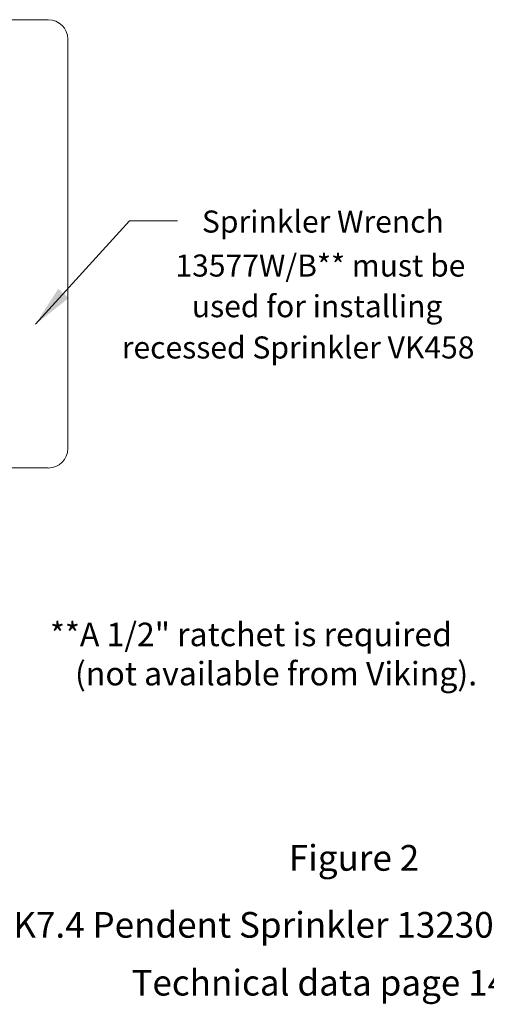
# Model space of a CAD drawing. Extents: x 34 to 167, y 23 to 67.
# Drawn here: x 69 to 74, y 40 to 52 of the extents above; entities that cross this region are included whole.
import ezdxf
from ezdxf.enums import TextEntityAlignment as Align

# ---------------------------------------------------------------- set-up
doc = ezdxf.new("R2010")
doc.units = 0
doc.header["$MEASUREMENT"] = 0
doc.layers.get('0').update_dxf_attribs({"linetype": 'CONTINUOUS'})
doc.layers.add('3', color=3, linetype='CONTINUOUS')
doc.layers.add('DIM', color=3, linetype='CONTINUOUS')

msp = doc.modelspace()

# ---------------------------------------------------------------- linework, layer by layer
at = {"color": 7, "lineweight": 20}
for p, q in [((68.887, 51.891), (66.236, 51.891)), ((69.131, 46.531), (69.131, 51.647)), ((68.887, 46.288), (65.671, 46.288))]:
    msp.add_line(p, q, dxfattribs=at)
for centre, start, end in [((68.887, 51.647), 360, 90), ((68.887, 46.531), 270, 360)]:
    msp.add_arc(centre, 0.244, start, end, dxfattribs=at)
at = {"layer": 'DIM', "color": 7, "lineweight": 20}
for p in [(68.726, 48.084), (70.504, 49.378)]:
    msp.add_line(p, (69.901, 49.378), dxfattribs=at)
msp.add_solid([(69.012, 48.528), (69.142, 48.411), (68.724, 48.08)], dxfattribs=at)

# ---------------------------------------------------------------- texts
at = {"layer": '3', "color": 7, "lineweight": 20}
for s, height, p in [('Sprinkler Wrench', 0.27572, (70.807, 49.23)), ('13577W/B** must be', 0.27572, (70.476, 48.68)), ('used for installing', 0.27572, (70.681, 48.172)), ('recessed Sprinkler VK458', 0.27572, (69.806, 47.656)), ('**A 1/2" ratchet is required', 0.29377, (68.908, 44.06)), ('(not available from Viking).', 0.29377, (69.221, 43.57))]:
    msp.add_text(s, height=height, dxfattribs=at).set_placement(p)
for s, height, p in [('Figure 2', 0.3211, (72.708, 41.253)), ('Viking Residential K7.4 Pendent Sprinkler 13230 (VK458) with Protective Shield', 0.32106, (72.708, 40.416)), ('Technical data page 140u-z', 0.32106, (72.708, 39.693))]:
    msp.add_text(s, height=height, dxfattribs=at).set_placement(p, align=Align.CENTER)

doc.saveas('drawing.dxf')
